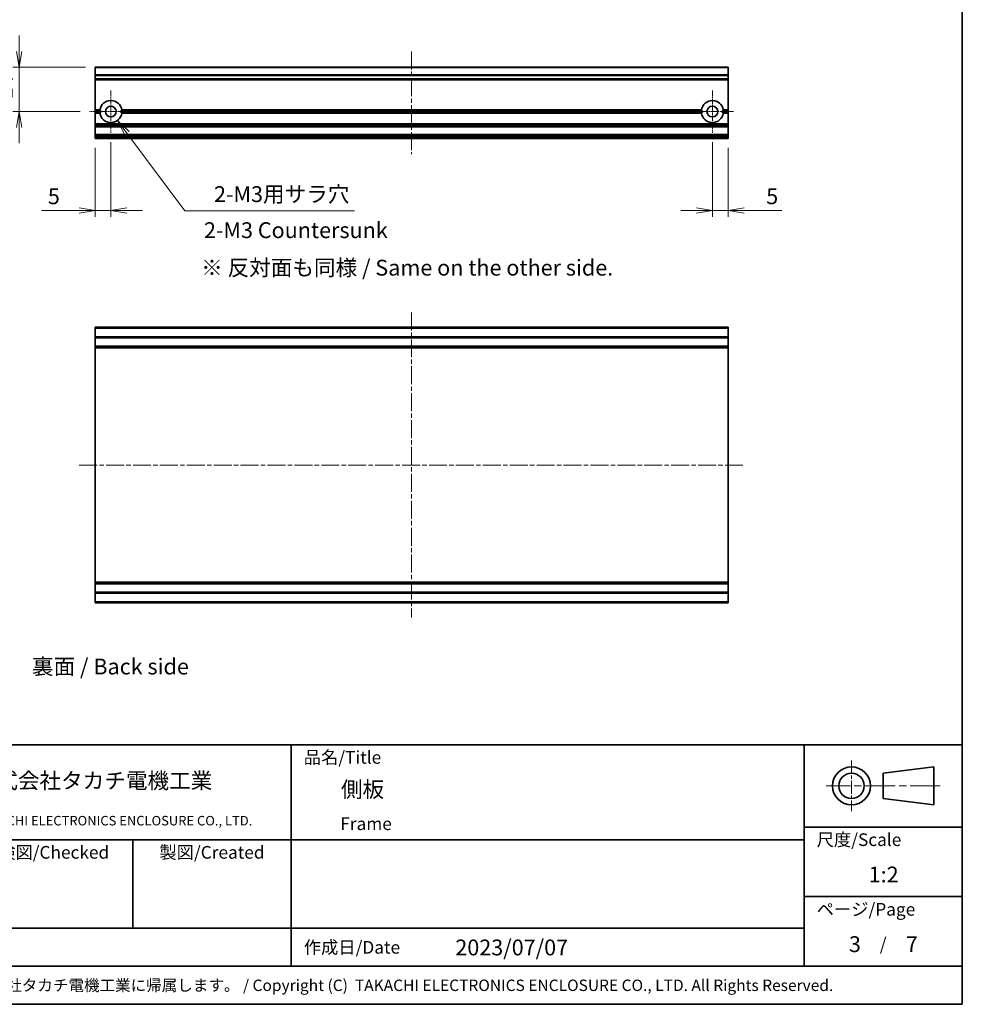
# Model space of a CAD drawing. Units: millimetres. Extents: x 0 to 8858, y 0 to 1405.
# Drawn here: x 4023 to 4321, y 0 to 311 of the extents above; entities that cross this region are included whole.
import ezdxf
from ezdxf.enums import TextEntityAlignment as Align

# ---------------------------------------------------------------- set-up
doc = ezdxf.new("R2010")
doc.units = ezdxf.units.MM
doc.linetypes.add('CHAIN', pattern=[0.35429999999999995, 0.2362, -0.0295, 0.0591, -0.0295])
for name, color, linetype, lineweight in [('Border (ISO)', 7, 'Continuous', 35), ('Center Mark (ISO)', 131, 'Continuous', 18), ('Centerline (ISO)', 131, 'Continuous', 18), ('Dimension (ISO)', 7, 'Continuous', 18), ('Dimension (ISO) @ 1', 7, 'Continuous', 18), ('Hatch (ISO)', 1, 'Continuous', 18), ('Symbol (ISO)', 7, 'Continuous', 18), ('Title (ISO)', 7, 'Continuous', 35), ('Visible (ISO)', 7, 'Continuous', 35), ('Visible Narrow (ISO)', 7, 'Continuous', 25)]:
    doc.layers.add(name, color=color, linetype=linetype, lineweight=lineweight)
doc.styles.add('Note Text (TK)', font='MS PGothic.ttf')
doc.styles.add('文字スタイル40', font='MS PGothic.ttf')
doc.styles.add('文字スタイル67', font='arial.ttf')
doc.dimstyles.new('Default - Method 1b (TK)', dxfattribs={"dimscale": 4, "dimtxt": 2.5, "dimasz": 2.5, "dimexe": 1, "dimexo": 1.499999999999999, "dimgap": 1, "dimtad": 1, "dimtoh": 1, "dimrnd": 1e-08, "dimdsep": 46, "dimtxsty": 'Note Text (TK)', "dimblk": 'OPEN', "dimcen": 0.09, "dimdle": 5, "dimclrd": 100, "dimclre": 100, "dimclrt": 7, "dimadec": 1, "dimazin": 1, "dimtfac": 1, "dimtmove": 0, "dimatfit": 3, "dimldrblk": 'OPEN', "dimfxl": 1, "dimtolj": 1, "dimlwd": -1, "dimlwe": -1, "dimarcsym": 0})

# ---------------------------------------------------------------- blocks, each defined once
blk = doc.blocks.new('図面枠 tk図枠')
at = {"layer": 'Border (ISO)'}
for p in [(405.4999999999999, 289), (14.50000000000001, 8.000000000000007)]:
    blk.add_line(p, (405.4999999999999, 8.000000000000007), dxfattribs=at)
blk = doc.blocks.new('表題欄 コピー版 tk表題欄')
at = {"layer": 'Hatch (ISO)'}
h = blk.add_hatch(color=256, dxfattribs=at)
edge = h.paths.add_edge_path(flags=0)
edge.add_arc((95.444849922821, 237.346881026017), 0.5958259999999996, 269.9999999999897, 360)
edge.add_line((96.040675922821, 237.3468810260171), (96.04067592282095, 240.7585970260168))
edge.add_arc((95.44484992282096, 240.7585970260169), 0.5958259999999996, 0, 90.0000000000068)
edge.add_line((95.44484992282091, 241.3544230260169), (79.00658192282103, 241.3544230260169))
edge.add_arc((79.00658192282103, 240.7585970260169), 0.5958259999999996, 90, 180)
edge.add_line((78.41075592282102, 240.7585970260168), (78.41075592282081, 237.3468810260171))
edge.add_arc((79.00658192282081, 237.3468810260168), 0.5958259999999996, 180, 270.0000000000205)
edge.add_line((79.00658192282103, 236.7510550260168), (95.44484992282091, 236.751055026017))
edge = h.paths.add_edge_path()
edge.add_line((77.70882392282107, 241.0034570260169), (77.70882392282107, 237.1020210260171))
edge.add_arc((78.41075592282097, 237.102021026017), 0.7019319999998935, 180, 270.000000000008)
edge.add_line((78.41075592282105, 236.4000890260172), (96.04067592282101, 236.4000890260172))
edge.add_arc((96.040675922821, 237.102021026017), 0.7019319999998921, 270, 360)
edge.add_line((96.7426079228209, 237.1020210260171), (96.74260792282098, 241.0034570260169))
edge.add_arc((96.04067592282107, 241.003457026017), 0.7019319999998921, 0, 90.00000000000873)
edge.add_line((96.04067592282095, 241.705389026017), (78.41075592282105, 241.7053890260169))
edge.add_arc((78.41075592282105, 241.0034570260169), 0.7019319999999984, 90.00000000000072, 180)
for points in [[(78.94128592282102, 240.1954190260171), (78.94128592282102, 239.7056990260171), (79.79013392282097, 239.7056990260171), (79.79013392282097, 237.7060090260171), (80.37779792282102, 237.7060090260171), (80.37779792282102, 239.7056990260171), (81.22664592282104, 239.7056990260171), (81.22664592282104, 240.1954190260171)], [(85.55355153134052, 237.7060090260171), (84.81294043548178, 238.9396854897348), (84.28739592282106, 238.3724785432585), (84.28739592282106, 237.7060090260171), (83.76502792282103, 237.7060090260171), (83.76502792282103, 240.1954190260171), (84.28739592282106, 240.1954190260171), (84.28739592282106, 239.1472136578642), (85.2586086041826, 240.1954190260171), (85.97643794456017, 240.1954190260171), (85.18872726044239, 239.3452627384302), (86.172817922821, 237.7060090260171)], [(91.96090243223207, 240.1954190260171), (91.96090243223207, 237.7060090260171), (92.4791894322321, 237.7060090260171), (92.4791894322321, 238.7058540260171), (93.63819343223211, 238.7058540260171), (93.63819343223211, 237.7060090260171), (94.15648043223207, 237.7060090260171), (94.15648043223207, 240.1954190260171), (93.63819343223211, 240.1954190260171), (93.63819343223211, 239.195574026017), (92.4791894322321, 239.195574026017), (92.4791894322321, 240.1954190260171)], [(94.71149643223212, 240.1954190260171), (94.71149643223212, 237.7060090260171), (95.2338644322322, 237.7060090260171), (95.2338644322322, 240.1954190260171)]]:
    blk.add_hatch(color=256, dxfattribs=at).paths.add_polyline_path(points)
h = blk.add_hatch(color=256, dxfattribs=at)
h.paths.add_polyline_path([(82.45967999495221, 238.7589070260171), (81.8218998506899, 238.7589070260171), (82.14078992282104, 239.627313026017)], flags=0)
h.paths.add_polyline_path([(82.64850318183746, 238.2447010260171), (81.63307666380464, 238.2447010260171), (81.43526189659153, 237.7060090260171), (80.81854592282102, 237.7060090260171), (81.73268992282102, 240.1954190260171), (82.54888992282102, 240.1954190260171), (83.46303392282098, 237.7060090260171), (82.84631794905052, 237.7060090260171)])
h = blk.add_hatch(color=256, dxfattribs=at)
h.paths.add_polyline_path([(87.39654585068993, 238.7589070260171), (88.03432599495216, 238.7589070260171), (87.71543592282107, 239.627313026017)], flags=0)
h.paths.add_polyline_path([(87.00990789659151, 237.7060090260171), (87.20772266380467, 238.2447010260171), (88.22314918183736, 238.2447010260171), (88.42096394905047, 237.7060090260171), (89.03767992282091, 237.7060090260171), (88.123535922821, 240.1954190260171), (87.30733592282104, 240.1954190260171), (86.39319192282105, 237.7060090260171)])
h = blk.add_hatch(color=256, dxfattribs=at)
edge = h.paths.add_edge_path()
edge.add_arc((90.39257192282079, 238.9507140260171), 1.273272000000011, 38.55054079078439, 336.5820184016556)
edge.add_line((91.56096443223191, 238.4446700260172), (91.04202846323602, 238.6694270587604))
edge.add_ellipse((90.392571922821, 238.9507140260171), major_axis=(0, -0.7998759999999119), ratio=0.8673469387756529, start_angle=128.5505407907963, end_angle=426.582018401653, ccw=False)
edge.add_line((90.96328818027123, 239.4055047731898), (91.38834540645578, 239.7442231660233))
at = {"layer": 'Title (ISO)'}
for p, q in [((74.70882392282105, 245.052739026017), (255.7088239228211, 245.052739026017)), ((74.70882392282105, 204.052739026017), (74.70882392282105, 245.052739026017)), ((149.7088239228211, 245.052739026017), (149.7088239228211, 210.052739026017)), ((230.7088239228211, 245.052739026017), (230.7088239228211, 210.052739026017)), ((255.7088239228211, 245.052739026017), (255.7088239228211, 204.052739026017)), ((243.2088239228211, 240.552739026017), (251.2088239228211, 241.552739026017)), ((251.2088239228211, 235.552739026017), (251.2088239228211, 241.552739026017)), ((243.2088239228211, 240.552739026017), (243.2088239228211, 236.552739026017)), ((243.2088239228211, 236.552739026017), (251.2088239228211, 235.552739026017)), ((230.7088239228211, 232.052739026017), (255.7088239228211, 232.052739026017)), ((74.70882392282105, 230.052739026017), (230.7088239228211, 230.0527390260171)), ((99.70882392282105, 230.052739026017), (99.70882392282108, 216.052739026017)), ((124.708823922821, 230.052739026017), (124.708823922821, 216.052739026017)), ((230.7088239228211, 221.052739026017), (255.7088239228211, 221.052739026017)), ((74.70882392282105, 216.052739026017), (230.7088239228211, 216.052739026017)), ((255.7088239228211, 210.052739026017), (74.70882392282105, 210.052739026017)), ((74.70882392282105, 204.052739026017), (255.7088239228211, 204.052739026017))]:
    blk.add_line(p, q, dxfattribs=at)
at = {"layer": 'Title (ISO)', "color": 4, "linetype": 'CHAIN', "lineweight": 18, "ltscale": 8.889559745788574}
blk.add_line((238.2088239228211, 242.5527390260171), (238.2088239228211, 234.552739026017), dxfattribs=at)
at = {"layer": 'Title (ISO)', "color": 4, "linetype": 'CHAIN', "lineweight": 18, "ltscale": 20.00163269042969}
blk.add_line((252.2088239228211, 238.552739026017), (234.2088239228211, 238.552739026017), dxfattribs=at)
at = {"layer": 'Title (ISO)'}
for radius in [3, 2]:
    blk.add_circle((238.2088239228211, 238.5527390260171), radius, dxfattribs=at)
at = {"layer": 'Title (ISO)', "color": 1, "char_height": 2.000000029802322, "line_spacing_factor": 1.5, "style": 'Note Text (TK)'}
for s, insert, attachment_point in [('\\fＭＳ Ｐゴシック|b0|i0;{\\H2.0000;品名/Title}', (151.708823922821, 243.052739026017), 4), ('\\fＭＳ Ｐゴシック|b0|i0;{\\H2.0000;尺度/Scale}', (232.7088239228211, 230.052739026017), 4), ('\\fＭＳ Ｐゴシック|b0|i0;{\\H2.0000;承認/Approved}', (87.20882392282105, 228.052739026017), 5), ('\\fＭＳ Ｐゴシック|b0|i0;{\\H2.0000;検図/Checked}', (112.208823922821, 228.0527390260171), 5), ('\\fＭＳ Ｐゴシック|b0|i0;{\\H2.0000;製図/Created}', (137.208823922821, 228.052739026017), 5), ('\\fＭＳ Ｐゴシック|b0|i0;{\\H2.0000;ページ/Page}', (232.7088239228211, 219.052739026017), 4), ('\\fＭＳ Ｐゴシック|b0|i0;{\\H2.0000;作成日/Date}', (151.708823922821, 213.052739026017), 4)]:
    blk.add_mtext(s, dxfattribs=dict(at, insert=insert, attachment_point=attachment_point))
at = {"layer": 'Title (ISO)', "color": 7, "line_spacing_factor": 1.5, "style": 'Note Text (TK)'}
for s, insert, char_height, attachment_point in [('株式会社タカチ電機工業', (99.74260792282095, 239.052739026017), 2.5, 4), ('\\fArial|b0|i0;{\\H1.4986;TAKACHI ELECTRONICS ENCLOSURE CO., LTD.}', (99.74260792282095, 233.052739026017), 1.49859994649887, 4), ('\\fＭＳ Ｐゴシック|b0|i0;{\\H2.0000;/}', (243.2088239228211, 213.5527390260171), 2.000000029802322, 5), ('\\fMS PGothic|b0|i0;{\\H1.8000;本図面の著作権は株式会社タカチ電機工業に帰属します。 / Copyright (C)\xa0 TAKACHI ELECTRONICS ENCLOSURE CO., LTD. All Rights Reserved.}', (77.70882392282107, 207.052739026017), 1.800000071525573, 4)]:
    blk.add_mtext(s, dxfattribs=dict(at, insert=insert, char_height=char_height, attachment_point=attachment_point))
at = {"layer": 'Title (ISO)', "color": 7}
for tag, p, height, style in [('<品名>_001', (151.5241648319119, 236.6535912987443), 2.5, 'Note Text (TK)'), ('<Title>_001', (151.708823922821, 231.5581960371181), 2.000000029802322, '文字スタイル67'), ('<尺度>_001', (240.9218921046393, 223.302739026017), 2.5, 'Note Text (TK)'), ('<型番>_001', (151.6576875571527, 219.9930798731327), 3.000000119209289, '文字スタイル40'), ('作成日_001', (175.617914831912, 211.7814322078352), 2.5, 'Note Text (TK)'), ('<ページ_No.>_001', (237.7997330137302, 212.302739026017), 2.5, 'Note Text (TK)'), ('<総ページ数>_001', (246.7926307410029, 212.302739026017), 2.5, 'Note Text (TK)')]:
    blk.add_attdef(tag, p, '', height=height, dxfattribs=dict(at, style=style))
at = {"layer": 'Title (ISO)', "color": 7, "style": 'Note Text (TK)'}
blk.add_attdef('<部品サイズ>', text='', height=2.5, dxfattribs=at).set_placement((112.208823922821, 213.052739026017), align=Align.MIDDLE_CENTER)
blk = doc.blocks.new('_Open')
at = {"color": 0, "linetype": 'ByBlock', "lineweight": -2}
for p, q in [((-1, 0.1666666666666666), (0, 0)), ((-1, -0.1666666666666666), (0, 0)), ((0, 0), (-1, 0))]:
    blk.add_line(p, q, dxfattribs=at)
blk = doc.blocks.new('*D126')
at = {"layer": 'Defpoints', "color": 0}
for p in [(4047.057498451056, 295.9641662968571), (4023.057498451055, 281.9641662968571), (4045.357498451056, 281.9641662968571)]:
    blk.add_point(p, dxfattribs=at)
at = {"layer": 'Dimension (ISO) @ 1', "color": 100}
for p, q in [((4023.057498451055, 300.964166296857), (4023.057498451055, 305.9641662968571)), ((4044.057498451055, 295.9641662968571), (4021.057498451055, 295.9641662968571)), ((4023.057498451055, 295.9641662968571), (4023.057498451055, 290.9641662968571)), ((4023.057498451055, 290.9641662968571), (4023.057498451055, 286.9641662968571)), ((4023.057498451055, 281.9641662968571), (4023.057498451055, 286.9641662968571)), ((4042.357498451056, 281.9641662968571), (4021.057498451055, 281.9641662968571)), ((4023.057498451055, 276.9641662968571), (4023.057498451055, 271.964166296857))]:
    blk.add_line(p, q, dxfattribs=at)
at = {"layer": 'Dimension (ISO) @ 1', "color": 100, "xscale": 5, "yscale": 5, "zscale": 5}
for p, rotation in [((4023.057498451055, 295.9641662968571), 270), ((4023.057498451055, 281.9641662968571), 90)]:
    blk.add_blockref('_Open', p, dxfattribs=dict(at, rotation=rotation))
at = {"layer": 'Dimension (ISO) @ 1', "color": 7, "insert": (4018.557498451054, 285.8249617514023), "char_height": 5, "attachment_point": 4, "rotation": 90, "style": 'Note Text (TK)'}
blk.add_mtext('\\A1;14', dxfattribs=at)
blk = doc.blocks.new('*D81')
at = {"layer": 'Defpoints', "color": 0}
for p in [(4052.057498451054, 275.2641662968569), (4047.057498451054, 273.4641662968569), (4047.057498451054, 250.7050288870201)]:
    blk.add_point(p, dxfattribs=at)
at = {"layer": 'Dimension (ISO)', "color": 100}
for p, q in [((4052.057498451054, 272.264166296857), (4052.057498451054, 248.7050288870201)), ((4047.057498451054, 270.4641662968569), (4047.057498451054, 248.7050288870201)), ((4042.057498451054, 250.7050288870201), (4030.159771135147, 250.7050288870201)), ((4052.057498451054, 250.7050288870201), (4047.057498451054, 250.7050288870201)), ((4057.057498451054, 250.7050288870201), (4062.057498451054, 250.7050288870201))]:
    blk.add_line(p, q, dxfattribs=at)
at = {"layer": 'Dimension (ISO)', "color": 100, "xscale": 5, "yscale": 5, "zscale": 5}
blk.add_blockref('_Open', (4047.057498451054, 250.7050288870201), dxfattribs=at)
at = {"layer": 'Dimension (ISO)', "color": 100, "xscale": 5, "yscale": 5, "zscale": 5, "rotation": 180}
blk.add_blockref('_Open', (4052.057498451054, 250.7050288870201), dxfattribs=at)
at = {"layer": 'Dimension (ISO)', "color": 7, "insert": (4032.159771135147, 255.2050288870201), "char_height": 5, "attachment_point": 4, "style": 'Note Text (TK)'}
blk.add_mtext('\\A1;5', dxfattribs=at)
blk = doc.blocks.new('*D82')
at = {"layer": 'Defpoints', "color": 0}
for p in [(4242.057498451054, 275.2641662968569), (4247.057498451054, 273.4641662968568), (4247.057498451054, 250.7050288870201)]:
    blk.add_point(p, dxfattribs=at)
at = {"layer": 'Dimension (ISO)', "color": 100}
for p, q in [((4242.057498451054, 272.2641662968568), (4242.057498451054, 248.7050288870201)), ((4247.057498451054, 270.4641662968569), (4247.057498451054, 248.7050288870201)), ((4237.057498451053, 250.7050288870201), (4232.057498451054, 250.7050288870201)), ((4242.057498451054, 250.7050288870201), (4247.057498451054, 250.7050288870201)), ((4252.057498451054, 250.7050288870201), (4263.955225766959, 250.7050288870201))]:
    blk.add_line(p, q, dxfattribs=at)
at = {"layer": 'Dimension (ISO)', "color": 100, "xscale": 5, "yscale": 5, "zscale": 5}
blk.add_blockref('_Open', (4242.057498451054, 250.7050288870201), dxfattribs=at)
at = {"layer": 'Dimension (ISO)', "color": 100, "xscale": 5, "yscale": 5, "zscale": 5, "rotation": 180}
blk.add_blockref('_Open', (4247.057498451054, 250.7050288870201), dxfattribs=at)
at = {"layer": 'Dimension (ISO)', "color": 7, "insert": (4259.057498494233, 255.2050288870201), "char_height": 5, "attachment_point": 4, "style": 'Note Text (TK)'}
blk.add_mtext('\\A1;5', dxfattribs=at)
blk = doc.blocks.new('*D83')
at = {"layer": 'Defpoints', "color": 0}
for p in [(4052.057498451054, 281.9641662968566), (4054.149030897477, 279.1578355919043)]:
    blk.add_point(p, dxfattribs=at)
at = {"layer": 'Dimension (ISO)', "color": 100}
for p, q in [((4075.3941960708, 250.6519620829183), (4057.136934392366, 275.1487917276868)), ((4128.966530707141, 250.6519620829183), (4075.3941960708, 250.6519620829183))]:
    blk.add_line(p, q, dxfattribs=at)
at = {"layer": 'Dimension (ISO)', "color": 100, "xscale": 5, "yscale": 5, "zscale": 5, "rotation": 126.6968237622748}
blk.add_blockref('_Open', (4054.149030897477, 279.1578355919043), dxfattribs=at)
at = {"layer": 'Dimension (ISO)', "color": 7, "insert": (4083.114257979869, 255.8905984465547), "char_height": 5, "attachment_point": 4, "style": 'Note Text (TK)'}
blk.add_mtext('\\A1; \\fＭＳ Ｐゴシック|b0|i0;2-M3用サラ穴', dxfattribs=at)

msp = doc.modelspace()

# ---------------------------------------------------------------- linework, layer by layer
at = {"layer": 'Center Mark (ISO)', "linetype": 'CHAIN', "ltscale": 7.444989681243896}
for p, q in [((4052.057498451054, 288.6641662968569), (4052.057498451054, 275.2641662968569)), ((4242.057498451054, 288.6641662968569), (4242.057498451054, 275.2641662968569)), ((4058.757498451054, 281.964166296857), (4045.357498451054, 281.964166296857)), ((4248.757498451054, 281.9641662968568), (4235.357498451054, 281.9641662968568))]:
    msp.add_line(p, q, dxfattribs=at)
at = {"layer": 'Centerline (ISO)', "linetype": 'CHAIN', "ltscale": 23.99096870422363}
for p, q in [((4147.057498451053, 300.9641662968569), (4147.057498451053, 268.4641662968569)), ((4147.057498451022, 218.5235310463119), (4147.057498451022, 122.1235310463119)), ((4042.057498451021, 170.3235310463119), (4252.057498451021, 170.3235310463119))]:
    msp.add_line(p, q, dxfattribs=at)
at = {"layer": 'Visible (ISO)'}
for p, q in [((4047.057498451054, 295.8946326807362), (4047.057498451054, 295.9641662968569)), ((4247.057498451054, 295.9641662968568), (4047.057498451054, 295.9641662968569)), ((4047.057498451054, 295.8946326807362), (4047.057498451054, 293.5541201969408)), ((4247.057498451054, 295.9641662968568), (4247.057498451054, 295.894632680736)), ((4247.057498451054, 293.5541201969407), (4247.057498451054, 295.894632680736)), ((4047.057498451054, 293.3236538130616), (4047.057498451054, 293.5541201969408)), ((4047.057498451054, 292.2641662968569), (4047.057498451054, 293.3236538130616)), ((4247.057498451054, 293.5541201969407), (4247.057498451054, 293.3236538130615)), ((4247.057498451054, 293.3236538130615), (4247.057498451054, 292.2641662968569)), ((4047.057498451054, 291.9641662968569), (4047.057498451054, 292.2641662968569)), ((4047.057498451054, 291.9641662968569), (4247.057498451054, 291.9641662968568)), ((4047.057498451054, 282.4641662968569), (4047.057498451054, 291.9641662968569)), ((4247.057498451054, 292.2641662968569), (4247.057498451054, 291.9641662968568)), ((4247.057498451054, 291.9641662968568), (4247.057498451054, 282.4641662968568)), ((4047.057498451054, 281.9641662968569), (4047.057498451054, 282.4641662968569)), ((4047.057498451054, 282.4641662968569), (4048.593396835916, 282.4641662968569)), ((4047.057498451054, 281.4641662968569), (4047.057498451054, 281.9641662968569)), ((4047.057498451054, 281.9641662968569), (4049.057498451054, 281.9641662968569)), ((4047.057498451054, 278.0884303655688), (4047.057498451054, 281.4641662968569)), ((4048.593396835916, 281.4641662968569), (4047.057498451054, 281.4641662968569)), ((4055.057498451054, 281.9641662968569), (4239.057498451054, 281.9641662968568)), ((4055.521600066192, 282.4641662968569), (4238.593396835916, 282.4641662968568)), ((4238.593396835916, 281.4641662968568), (4055.521600066192, 281.4641662968569)), ((4245.057498451053, 281.9641662968568), (4247.057498451054, 281.9641662968568)), ((4245.521600066192, 282.4641662968568), (4247.057498451054, 282.4641662968568)), ((4247.057498451054, 281.4641662968568), (4245.521600066192, 281.4641662968568)), ((4247.057498451054, 282.4641662968568), (4247.057498451054, 281.9641662968568)), ((4247.057498451054, 281.9641662968568), (4247.057498451054, 281.4641662968568)), ((4247.057498451054, 281.4641662968568), (4247.057498451054, 278.0884303655687)), ((4047.057498451054, 277.8762983312129), (4047.057498451054, 278.0884303655688)), ((4047.057498451054, 277.8762983312129), (4047.057498451054, 277.5520342625009)), ((4047.057498451054, 277.4641662968568), (4047.057498451054, 277.5520342625009)), ((4047.057498451054, 277.4641662968569), (4047.057498451054, 277.1641662968569)), ((4047.057498451054, 277.4641662968569), (4247.057498451054, 277.4641662968568)), ((4047.057498451054, 274.7641662968569), (4047.057498451054, 277.1641662968569)), ((4247.057498451054, 278.0884303655687), (4247.057498451054, 277.8762983312128)), ((4247.057498451054, 277.5520342625008), (4247.057498451054, 277.8762983312128)), ((4247.057498451054, 277.5520342625008), (4247.057498451054, 277.4641662968568)), ((4247.057498451054, 277.1641662968568), (4247.057498451054, 277.4641662968568)), ((4247.057498451054, 277.1641662968568), (4247.057498451054, 274.7641662968568)), ((4047.057498451054, 274.7641662968569), (4047.057498451054, 274.4641662968569)), ((4047.057498451054, 274.3762983312129), (4047.057498451054, 274.4641662968569)), ((4247.057498451054, 274.4641662968568), (4047.057498451054, 274.4641662968569)), ((4047.057498451054, 274.3762983312129), (4047.057498451054, 274.0520342625009)), ((4047.057498451054, 273.8399022281449), (4047.057498451054, 274.0520342625009)), ((4047.057498451054, 273.7641662968569), (4047.057498451054, 273.8399022281449)), ((4047.057498451054, 273.4641662968569), (4047.057498451054, 273.7641662968569)), ((4247.057498451054, 274.4641662968568), (4247.057498451054, 274.7641662968568)), ((4247.057498451054, 274.4641662968568), (4247.057498451054, 274.3762983312127)), ((4247.057498451054, 274.0520342625008), (4247.057498451054, 274.3762983312127)), ((4247.057498451054, 274.0520342625008), (4247.057498451054, 273.8399022281448)), ((4247.057498451054, 273.8399022281448), (4247.057498451054, 273.7641662968568)), ((4247.057498451054, 273.7641662968568), (4247.057498451054, 273.4641662968568)), ((4047.057498451054, 273.4641662968569), (4247.057498451054, 273.4641662968568)), ((4047.057498451021, 213.5235310463118), (4047.057498451021, 213.8235310463119)), ((4247.057498451021, 213.8235310463119), (4047.057498451021, 213.8235310463119)), ((4047.057498451021, 210.8235310463119), (4047.057498451021, 213.5235310463118)), ((4247.057498451021, 213.8235310463119), (4247.057498451021, 213.5235310463118)), ((4247.057498451021, 213.5235310463118), (4247.057498451021, 210.8235310463119)), ((4047.057498451021, 210.5235310463119), (4047.057498451021, 210.8235310463119)), ((4247.057498451021, 210.8235310463119), (4047.057498451021, 210.8235310463119)), ((4047.057498451021, 207.8235310463119), (4047.057498451021, 210.5235310463119)), ((4247.057498451021, 210.8235310463119), (4247.057498451021, 210.5235310463119)), ((4247.057498451021, 210.5235310463119), (4247.057498451021, 207.8235310463119)), ((4047.057498451021, 207.5235310463118), (4047.057498451021, 207.8235310463119)), ((4047.057498451021, 207.3235310463119), (4047.057498451021, 207.5235310463118)), ((4047.057498451021, 207.5235310463118), (4247.057498451021, 207.5235310463118)), ((4047.057498451021, 207.3235310463119), (4247.057498451021, 207.3235310463119)), ((4047.057498451021, 133.3235310463118), (4047.057498451021, 207.3235310463119)), ((4247.057498451021, 207.8235310463119), (4247.057498451021, 207.5235310463118)), ((4247.057498451021, 207.5235310463118), (4247.057498451021, 207.3235310463119)), ((4247.057498451021, 207.3235310463119), (4247.057498451021, 133.3235310463118)), ((4047.057498451021, 133.1235310463119), (4047.057498451021, 133.3235310463118)), ((4247.057498451021, 133.3235310463118), (4047.057498451021, 133.3235310463118)), ((4047.057498451021, 132.8235310463119), (4047.057498451021, 133.1235310463119)), ((4247.057498451021, 133.1235310463119), (4047.057498451021, 133.1235310463119)), ((4047.057498451021, 130.1235310463119), (4047.057498451021, 132.8235310463119)), ((4247.057498451021, 133.3235310463118), (4247.057498451021, 133.1235310463119)), ((4247.057498451021, 133.1235310463119), (4247.057498451021, 132.8235310463119)), ((4247.057498451021, 130.1235310463119), (4247.057498451021, 132.8235310463119)), ((4047.057498451021, 129.8235310463119), (4047.057498451021, 130.1235310463119)), ((4047.057498451021, 127.1235310463119), (4047.057498451021, 129.8235310463119)), ((4047.057498451021, 129.8235310463119), (4247.057498451021, 129.8235310463119)), ((4247.057498451021, 130.1235310463119), (4247.057498451021, 129.8235310463119)), ((4247.057498451021, 129.8235310463119), (4247.057498451021, 127.1235310463119)), ((4047.057498451021, 126.8235310463118), (4047.057498451021, 127.1235310463119)), ((4047.057498451021, 126.8235310463118), (4247.057498451021, 126.8235310463118)), ((4247.057498451021, 127.1235310463119), (4247.057498451021, 126.8235310463118))]:
    msp.add_line(p, q, dxfattribs=at)
for centre in [(4052.057498451054, 281.964166296857), (4242.057498451054, 281.9641662968568)]:
    msp.add_circle(centre, 1.7, dxfattribs=at)
for centre, radius, start, end in [((4052.057498451054, 281.964166296857), 3.499999999999987, 8.213210701739053, 171.7867892982609), ((4242.057498451054, 281.9641662968568), 3.499999999999987, 8.213210701739053, 171.7867892982609), ((4052.057498451054, 281.964166296857), 3.499999999999987, 188.213210701739, 351.7867892982593), ((4242.057498451054, 281.9641662968568), 3.499999999999986, 188.213210701739, 351.7867892982593)]:
    msp.add_arc(centre, radius, start, end, dxfattribs=at)
for points in [[(4049.057498451054, 281.9641662968569), (4048.825447643485, 282.1962171044259), (4048.593396835916, 282.4641662968569)], [(4048.593396835916, 281.4641662968569), (4048.825447643485, 281.732115489288), (4049.057498451054, 281.9641662968569)], [(4055.521600066192, 282.4641662968569), (4055.289549258623, 282.1962171044259), (4055.057498451054, 281.9641662968569)], [(4055.057498451054, 281.9641662968569), (4055.289549258623, 281.732115489288), (4055.521600066192, 281.4641662968569)], [(4239.057498451054, 281.9641662968568), (4238.825447643485, 282.1962171044256), (4238.593396835916, 282.4641662968568)], [(4238.593396835916, 281.4641662968568), (4238.825447643485, 281.732115489288), (4239.057498451054, 281.9641662968568)], [(4245.521600066192, 282.4641662968568), (4245.289549258623, 282.1962171044256), (4245.057498451053, 281.9641662968568)], [(4245.057498451053, 281.9641662968568), (4245.289549258623, 281.732115489288), (4245.521600066192, 281.4641662968568)]]:
    msp.add_open_spline(points, degree=2, dxfattribs=at)
at = {"layer": 'Visible Narrow (ISO)'}
for p, q in [((4047.057498451054, 295.8946326807362), (4247.057498451054, 295.894632680736)), ((4247.057498451054, 293.5541201969407), (4047.057498451054, 293.5541201969408)), ((4047.057498451054, 293.3236538130616), (4247.057498451054, 293.3236538130615)), ((4247.057498451054, 292.2641662968569), (4047.057498451054, 292.2641662968569)), ((4247.057498451054, 278.0884303655687), (4047.057498451054, 278.0884303655688)), ((4047.057498451054, 277.8762983312129), (4247.057498451054, 277.8762983312128)), ((4247.057498451054, 277.5520342625008), (4047.057498451054, 277.5520342625009)), ((4047.057498451054, 277.1641662968569), (4247.057498451054, 277.1641662968568)), ((4247.057498451054, 274.7641662968568), (4047.057498451054, 274.7641662968569)), ((4047.057498451054, 274.3762983312129), (4247.057498451054, 274.3762983312127)), ((4247.057498451054, 274.0520342625008), (4047.057498451054, 274.0520342625009)), ((4047.057498451054, 273.8399022281449), (4247.057498451054, 273.8399022281448)), ((4247.057498451054, 273.7641662968568), (4047.057498451054, 273.7641662968569)), ((4047.057498451021, 213.5235310463118), (4247.057498451021, 213.5235310463118)), ((4047.057498451021, 210.5235310463119), (4247.057498451021, 210.5235310463119)), ((4247.057498451021, 207.8235310463119), (4047.057498451021, 207.8235310463119)), ((4047.057498451021, 132.8235310463119), (4247.057498451021, 132.8235310463119)), ((4247.057498451021, 130.1235310463119), (4047.057498451021, 130.1235310463119)), ((4247.057498451021, 127.1235310463119), (4047.057498451021, 127.1235310463119))]:
    msp.add_line(p, q, dxfattribs=at)

# ---------------------------------------------------------------- block references
at = {"xscale": 2, "yscale": 2, "zscale": 2}
msp.add_blockref('図面枠 tk図枠', (3510, -16), dxfattribs=at)
ref = msp.add_blockref('表題欄 コピー版 tk表題欄', (3809.582352154358, -408.105478052034), dxfattribs=dict(xscale=2, yscale=2, zscale=2))
ref.add_attrib('<品名>_001', '側板', (4124.744318181818, 65.38636363636364), dxfattribs={"layer": 'Title (ISO)', "color": 7, "height": 5, "style": 'Note Text (TK)'})
ref.add_attrib('<尺度>_001', '1:2', (4291.426136363637, 38.5), dxfattribs={"layer": 'Title (ISO)', "color": 7, "height": 5, "style": 'Note Text (TK)'})
ref.add_attrib('作成日_001', '2023/07/07', (4160.860795454546, 15.45738636363633), dxfattribs={"layer": 'Title (ISO)', "color": 7, "height": 5, "style": 'Note Text (TK)'})
ref.add_attrib('<Title>_001', 'Frame', (4124.541609815816, 55.03274212621075), dxfattribs={"layer": 'Title (ISO)', "color": 7, "height": 4.000000059604644, "style": '文字スタイル67'})
ref.add_attrib('<ページ_No.>_001', '3', (4285.181818181817, 16.5), dxfattribs={"layer": 'Title (ISO)', "color": 7, "height": 5, "style": 'Note Text (TK)'})
ref.add_attrib('<総ページ数>_001', '7', (4303.167613636363, 16.5), dxfattribs={"layer": 'Title (ISO)', "color": 7, "height": 5, "style": 'Note Text (TK)'})

# ---------------------------------------------------------------- texts
at = {"layer": 'Symbol (ISO)', "color": 7, "char_height": 5, "attachment_point": 4, "line_spacing_factor": 1.5, "style": 'Note Text (TK)'}
for s, insert, width in [('\\fＭＳ Ｐゴシック|b0|i0;2-M3 Countersunk', (4081.476287803275, 244.5024631986409), 58.68421077728271), ('\\fＭＳ Ｐゴシック|b0|i0;※ 反対面も同様 / Same on the other side.', (4080.589243782569, 232.6617483685973), 136.1403560638428)]:
    msp.add_mtext(s, dxfattribs=dict(at, insert=insert, width=width))
at = {"layer": 'Symbol (ISO)', "color": 7, "insert": (4027.154434215293, 106.6884982660412), "char_height": 5, "attachment_point": 4, "line_spacing_factor": 1.5, "style": 'Note Text (TK)'}
msp.add_mtext('\\fＭＳ Ｐゴシック|b0|i0;裏面 / Back side', dxfattribs=at)

# ---------------------------------------------------------------- dimensions: what is measured, and where the dimension line sits
at = {"layer": 'Dimension (ISO) @ 1', "color": 100}
for base, p1, p2, angle, override, picture, middle, dimtype in [((4023.057498451055, 281.9641662968571), (4047.057498451054, 295.9641662968569), (4045.357498451054, 281.964166296857), 90, {"dimscale": 1, "dimtxt": 5, "dimasz": 5, "dimexe": 2, "dimexo": 2.999999999999999, "dimgap": 2, "dimdec": 2, "dimcen": 0.18, "dimtol": 0, "dimlim": 0, "dimtp": 0, "dimtm": 0, "dimtdec": 2, "dimtix": 0, "dimtofl": 0, "dimtmove": 0, "dimatfit": 3}, '*D126', (4023.057498451054, 288.9641662968569), 160), ((4047.057498451054, 250.7050288870201), (4052.057498451054, 275.2641662968569), (4047.057498451054, 273.4641662968569), 180, {"dimscale": 1, "dimtxt": 5, "dimasz": 5, "dimexe": 2, "dimexo": 2.999999999999999, "dimgap": 2, "dimdec": 2, "dimcen": 0.18, "dimtol": 0, "dimlim": 0, "dimtp": 0, "dimtm": 0, "dimtdec": 2, "dimtix": 0, "dimtofl": 1, "dimtmove": 0, "dimatfit": 1}, '*D81', (4033.60863477151, 250.7050288870201), 128), ((4247.057498451054, 250.7050288870201), (4242.057498451054, 275.2641662968569), (4247.057498451054, 273.4641662968568), 180, {"dimscale": 1, "dimtxt": 5, "dimasz": 5, "dimexe": 2, "dimexo": 2.999999999999999, "dimgap": 2, "dimdec": 2, "dimcen": 0.18, "dimtol": 0, "dimlim": 0, "dimtp": 0, "dimtm": 0, "dimtdec": 2, "dimtix": 0, "dimtofl": 1, "dimtmove": 0, "dimatfit": 1}, '*D82', (4260.506362130597, 250.7050288870201), 128)]:
    dim = msp.add_linear_dim(base=base, p1=p1, p2=p2, angle=angle, dimstyle='Default - Method 1b (TK)', override=override, dxfattribs=at)
    dim.commit()
    dim.dimension.update_dxf_attribs({"geometry": picture, "text_midpoint": middle, "dimtype": dimtype})
dim = msp.add_radius_dim(center=(4052.057498451054, 281.9641662968566), mpoint=(4054.149030897477, 279.1578355919043), text=' \\fＭＳ Ｐゴシック|b0|i0;2-M3用サラ穴', dimstyle='Default - Method 1b (TK)', override={"dimscale": 1, "dimtxt": 5, "dimasz": 5, "dimexe": 2, "dimexo": 2.999999999999999, "dimgap": 2, "dimtih": 1, "dimtoh": 1, "dimdec": 2, "dimlfac": 1.000000000000053, "dimcen": 0, "dimtol": 0, "dimlim": 0, "dimtp": 0, "dimtm": 0, "dimtdec": 2, "dimtix": 0, "dimtofl": 0, "dimtmove": 0, "dimatfit": 3}, dxfattribs=at)
dim.commit()
dim.dimension.update_dxf_attribs({"geometry": '*D83', "text_midpoint": (4106.040394343505, 250.6519620829183), "dimtype": 132})

doc.saveas('drawing.dxf')
